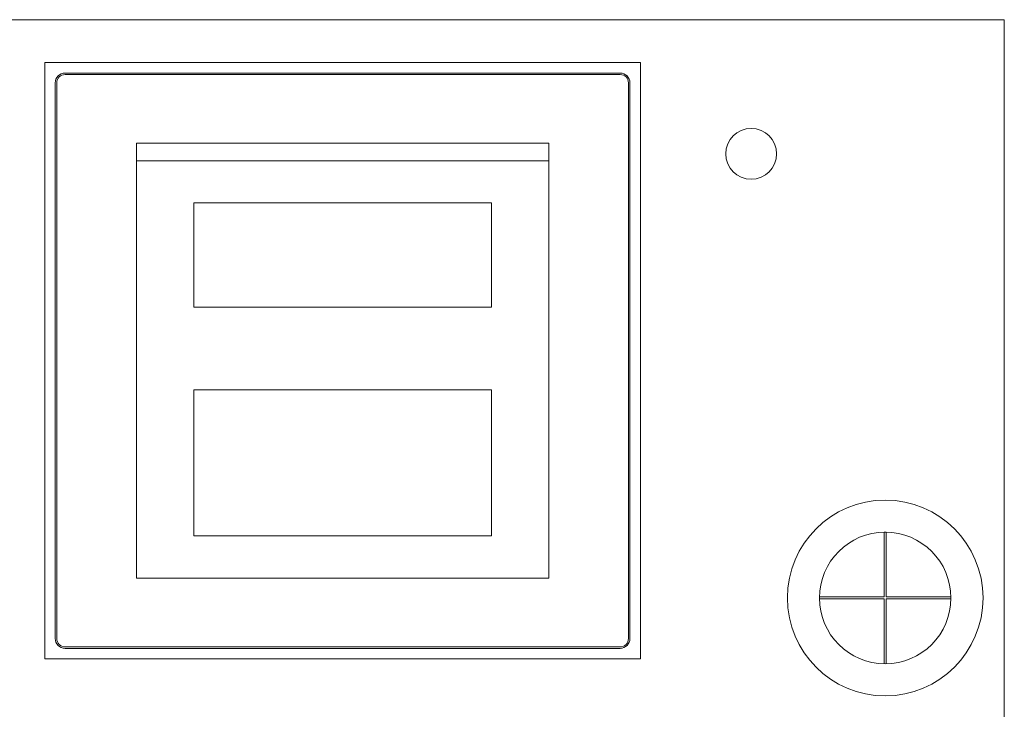
# Model space of a CAD drawing. Units: inches. Extents: x 0 to 7.8, y 0 to 4.5.
# Drawn here: x 4.49 to 7.8, y 2.19 to 4.5 of the extents above; entities that cross this region are included whole.
import ezdxf

# ---------------------------------------------------------------- set-up
doc = ezdxf.new("R2010")
doc.units = ezdxf.units.IN
doc.header["$MEASUREMENT"] = 0

# ---------------------------------------------------------------- blocks, each defined once
blk = doc.blocks.new('A$Cc87541d9')
at = {"color": 0, "linetype": 'Continuous', "lineweight": 0}
for p, q in [((0.5288, 2.1965), (8.3288, 2.1965)), ((8.3288, 2.1965), (8.3288, -2.3035)), ((7.1068, 2.0525), (5.1068, 2.0525)), ((5.1068, 2.0525), (5.1068, 0.0525)), ((7.1068, 0.0525), (7.1068, 2.0525)), ((7.0388, 2.0175), (5.1748, 2.0175)), ((5.1418, 1.9845), (5.1418, 0.1205)), ((5.1468, 1.9845), (5.1468, 0.1205)), ((5.1468, 0.1205), (5.1468, 1.9845)), ((7.0388, 2.0125), (5.1748, 2.0125)), ((5.1748, 2.0125), (7.0388, 2.0125)), ((7.0668, 0.1205), (7.0668, 1.9845)), ((7.0668, 1.9845), (7.0668, 0.1205)), ((7.0718, 0.1205), (7.0718, 1.9845)), ((5.4143, 1.7825), (6.7993, 1.7825)), ((5.4143, 0.3225), (5.4143, 1.7825)), ((6.7993, 1.7825), (6.7993, 0.3225)), ((5.4143, 1.7225), (5.8168, 1.7225)), ((6.3968, 1.7225), (5.8168, 1.7225)), ((6.3968, 1.7225), (6.7993, 1.7225)), ((5.6068, 1.2325), (5.6068, 1.5825)), ((5.8168, 1.5825), (5.6068, 1.5825)), ((5.8168, 1.5825), (6.3968, 1.5825)), ((6.6068, 1.5825), (6.3968, 1.5825)), ((6.6068, 1.5825), (6.6068, 1.2325)), ((5.6068, 1.2325), (5.8168, 1.2325)), ((6.3968, 1.2325), (5.8168, 1.2325)), ((6.3968, 1.2325), (6.6068, 1.2325)), ((5.6068, 0.4645), (5.6068, 0.9545)), ((5.8168, 0.9545), (5.6068, 0.9545)), ((5.8168, 0.9545), (6.3968, 0.9545)), ((6.6068, 0.9545), (6.3968, 0.9545)), ((6.6068, 0.9545), (6.6068, 0.4645)), ((5.6068, 0.4645), (5.8168, 0.4645)), ((6.3968, 0.4645), (5.8168, 0.4645)), ((6.3968, 0.4645), (6.6068, 0.4645)), ((7.9257, 0.4771), (7.9257, 0.2598)), ((7.9322, 0.4771), (7.9257, 0.4771)), ((7.9322, 0.2598), (7.9322, 0.4771)), ((5.4275, 0.3225), (5.4143, 0.3225)), ((5.4275, 0.3225), (5.8168, 0.3225)), ((6.3968, 0.3225), (5.8168, 0.3225)), ((6.3968, 0.3225), (6.786, 0.3225)), ((6.7993, 0.3225), (6.786, 0.3225)), ((7.9257, 0.2598), (7.708, 0.2598)), ((7.708, 0.2532), (7.9257, 0.2532)), ((7.9257, 0.2532), (7.9257, 0.0358)), ((8.1495, 0.2598), (7.9322, 0.2598)), ((7.9322, 0.2532), (8.1495, 0.2532)), ((7.9322, 0.0358), (7.9322, 0.2532)), ((5.1748, 0.0925), (7.0388, 0.0925)), ((7.0388, 0.0925), (5.1748, 0.0925)), ((5.1748, 0.0875), (7.0388, 0.0875)), ((5.1068, 0.0525), (7.1068, 0.0525))]:
    blk.add_line(p, q, dxfattribs=at)
for centre, radius in [((7.4788, 1.7465), 0.0855), ((7.9288, 0.2565), 0.3285), ((7.9288, 0.2565), 0.2208)]:
    blk.add_circle(centre, radius, dxfattribs=at)
for centre, radius, start, end in [((5.1748, 1.9845), 0.033, 90, 180), ((7.0388, 1.9845), 0.033, 0, 90), ((5.1748, 1.9845), 0.028, 90, 180), ((5.1748, 1.9845), 0.028, 90, 180), ((7.0388, 1.9845), 0.028, 0, 90), ((7.0388, 1.9845), 0.028, 0, 90), ((5.1748, 0.1205), 0.033, 180, 270), ((5.1748, 0.1205), 0.028, 180, 270), ((5.1748, 0.1205), 0.028, 180, 270), ((7.0388, 0.1205), 0.028, 270, 360), ((7.0388, 0.1205), 0.028, 270, 360), ((7.0388, 0.1205), 0.033, 270, 0)]:
    blk.add_arc(centre, radius, start, end, dxfattribs=at)

msp = doc.modelspace()

# ---------------------------------------------------------------- block references
msp.add_blockref('A$Cc87541d9', (-0.5288, 2.3035))

doc.saveas('drawing.dxf')
